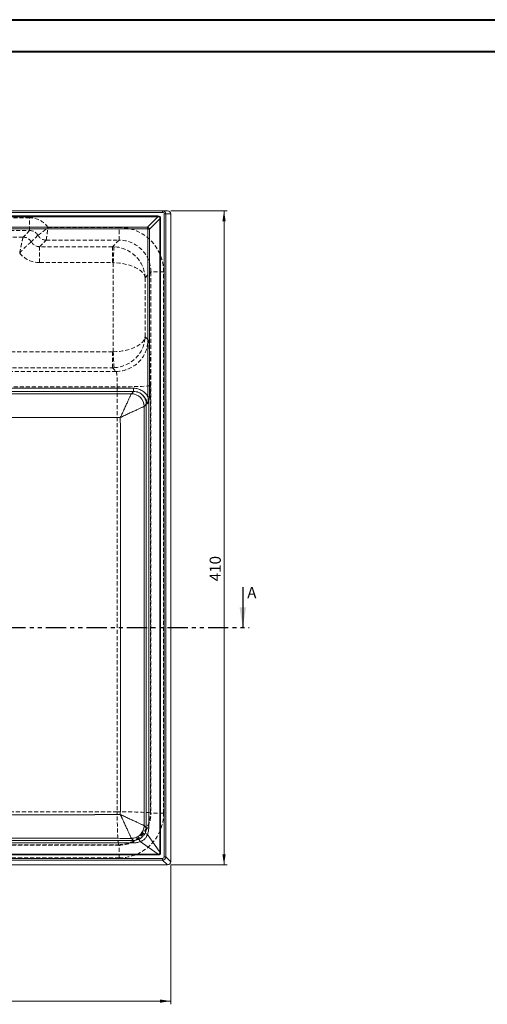
# Model space of a CAD drawing. Units: millimetres. Extents: x 0 to 841, y 0 to 594.
# Drawn here: x 245 to 391, y 286 to 594 of the extents above; entities that cross this region are included whole.
import ezdxf

# ---------------------------------------------------------------- set-up
doc = ezdxf.new("R2010")
doc.units = ezdxf.units.MM
doc.linetypes.add('HIDDEN', pattern=[1.905, 1.27, -0.635])
doc.linetypes.add('PHANTOM', pattern=[12.7, 6.35, -1.27, 1.27, -1.27, 1.27, -1.27])
doc.styles.add('SLDTEXTSTYLE0', font='TXT', dxfattribs={"width": 0.75})
doc.dimstyles.new('SLDDIMSTYLE0', dxfattribs={"dimtxt": 3.5, "dimasz": 3.302, "dimexe": 0, "dimexo": 0.0625, "dimgap": 0.875, "dimtad": 1, "dimlfac": 2, "dimrnd": 1e-09, "dimzin": 12, "dimdsep": 46, "dimtxsty": 'SLDTEXTSTYLE0', "dimsah": 1, "dimcen": 0.09, "dimadec": 0, "dimazin": 3, "dimtfac": 1, "dimtofl": 0, "dimtmove": 0, "dimatfit": 3, "dimfxl": 0, "dimfrac": 2, "dimtolj": 1, "dimtzin": 12, "dimarcsym": 0})

# ---------------------------------------------------------------- blocks, each defined once
blk = doc.blocks.new('_D')
at = {"color": 7, "linetype": 'Continuous', "lineweight": 0}
for p, q in [((292.23, 534.34), (309.95, 534.34)), ((308.95, 329.34), (308.95, 534.34)), ((292.23, 329.34), (309.95, 329.34))]:
    blk.add_line(p, q, dxfattribs=at)
for points in [[(308.95, 534.34), (308.44, 531.03), (309.46, 531.03)], [(308.95, 329.34), (309.46, 332.64), (308.44, 332.64)]]:
    blk.add_solid(points, dxfattribs=at)
at = {"color": 7, "linetype": 'Continuous', "lineweight": 0, "insert": (304.44, 418.2), "char_height": 3.5, "attachment_point": 1, "rotation": 90, "style": 'SLDTEXTSTYLE0'}
blk.add_mtext('410', dxfattribs=at)
blk = doc.blocks.new('_D_1')
at = {"color": 7, "linetype": 'Continuous', "lineweight": 0}
for p, q in [((87.23, 329.34), (87.23, 285.65)), ((292.23, 329.34), (292.23, 285.65)), ((87.23, 286.65), (292.23, 286.65))]:
    blk.add_line(p, q, dxfattribs=at)
for points in [[(87.23, 286.65), (90.53, 286.14), (90.53, 287.15)], [(292.23, 286.65), (288.93, 287.15), (288.93, 286.14)]]:
    blk.add_solid(points, dxfattribs=at)
at = {"color": 7, "linetype": 'Continuous', "lineweight": 0, "insert": (184.98, 291.16), "char_height": 3.5, "attachment_point": 1, "style": 'SLDTEXTSTYLE0'}
blk.add_mtext('410', dxfattribs=at)

msp = doc.modelspace()

# ---------------------------------------------------------------- linework, layer by layer
at = {"color": 7, "linetype": 'Continuous', "lineweight": 40}
for p, q in [((0.078844, 594.21478), (841.078844, 594.21478)), ((25.078844, 584.21478), (831.078844, 584.21478))]:
    msp.add_line(p, q, dxfattribs=at)
at = {"color": 7, "linetype": 'Continuous', "lineweight": 15}
for p, q in [((89.750409, 534.335871), (289.712161, 534.335871)), ((289.712161, 533.83587), (89.750409, 533.83587)), ((289.712161, 533.83587), (289.712161, 534.335871)), ((289.712161, 534.335871), (291.230939, 534.335871)), ((91.25419, 532.719848), (288.20838, 532.719848)), ((288.20838, 532.469844), (91.25419, 532.469844)), ((284.953825, 529.215296), (288.20838, 532.469844)), ((288.83338, 531.844844), (285.578832, 528.590289)), ((288.20838, 532.719848), (288.20838, 532.469844)), ((288.83338, 333.283884), (288.83338, 531.844844)), ((288.83338, 531.844844), (289.083384, 531.844844)), ((289.083384, 531.844844), (289.083384, 333.283884)), ((290.712155, 533.335869), (290.212333, 533.335869)), ((290.212333, 331.854654), (290.212333, 533.335869)), ((290.712155, 533.335869), (290.712155, 331.854654)), ((292.231284, 533.335869), (290.712155, 533.335869)), ((292.231284, 330.335532), (292.231284, 533.335869)), ((94.508745, 529.215296), (284.953825, 529.215296)), ((284.953825, 528.715295), (94.508745, 528.715295)), ((284.953825, 529.215296), (284.953825, 528.715295)), ((285.078831, 476.047986), (285.078831, 528.590289)), ((285.578832, 528.590289), (285.078831, 528.590289)), ((285.578832, 528.590289), (285.578832, 476.047986)), ((98.848961, 478.712161), (280.613609, 478.712161)), ((280.613609, 477.712502), (280.613609, 478.712161)), ((280.613609, 477.712502), (98.848961, 477.712502)), ((279.907748, 477.014099), (280.598663, 477.705014)), ((285.578832, 476.047986), (285.078831, 476.047986)), ((283.906378, 473.01547), (283.906229, 473.015324)), ((284.597292, 473.706384), (283.906378, 473.01547)), ((284.597292, 340.968494), (284.597292, 473.706384)), ((285.346776, 474.721224), (285.346776, 340.968494)), ((269.953839, 469.587875), (109.50873, 469.587875)), ((111.080214, 345.075537), (268.382355, 345.075537)), ((283.906147, 341.65964), (283.906378, 341.659409)), ((283.906378, 341.659409), (284.597292, 340.968494)), ((285.346776, 340.968494), (284.597292, 340.968494)), ((98.863907, 336.969865), (280.598663, 336.969865)), ((280.598663, 336.969865), (279.907748, 337.660779)), ((280.598663, 336.969865), (280.598663, 336.220381)), ((280.598663, 336.220381), (98.863907, 336.220381)), ((288.83338, 333.283884), (289.083384, 333.283884)), ((89.750066, 331.354824), (289.712503, 331.354824)), ((289.712503, 330.855002), (89.750066, 330.855002)), ((91.179296, 332.733777), (288.283273, 332.733777)), ((288.283273, 332.483773), (91.179296, 332.483773)), ((288.283273, 332.733777), (288.283273, 332.483773)), ((289.712503, 330.855002), (289.712503, 331.354824)), ((291.231625, 329.335873), (289.712503, 330.855002)), ((290.212333, 331.854654), (290.712155, 331.854654)), ((290.712155, 331.854654), (292.231284, 330.335532)), ((88.230945, 329.335873), (291.231625, 329.335873))]:
    msp.add_line(p, q, dxfattribs=at)
at = {"color": 7, "linetype": 'HIDDEN', "lineweight": 0}
for p, q in [((248.036735, 532.131729), (131.425835, 532.131729)), ((248.036735, 528.137212), (248.036735, 532.131729)), ((131.425835, 528.137212), (248.036735, 528.137212)), ((248.036735, 528.137212), (245.972339, 526.072812)), ((276.046328, 529.13173), (253.778078, 529.13173)), ((276.046328, 525.137213), (276.046328, 529.13173)), ((245.972339, 526.072812), (133.490231, 526.072812)), ((250.636063, 526.640204), (248.565677, 524.569822)), ((251.165006, 523.072814), (253.229402, 525.137213)), ((253.229402, 525.137213), (276.046328, 525.137213)), ((276.046328, 525.137213), (273.981936, 523.072814)), ((251.165006, 518.079666), (251.165006, 523.072814)), ((273.981936, 523.072814), (251.165006, 523.072814)), ((273.981936, 518.079666), (273.981936, 523.072814)), ((251.165006, 518.079666), (273.981936, 518.079666)), ((274.230257, 518.073504), (274.230257, 490.142466)), ((284.216553, 513.334845), (286.032624, 515.150917)), ((284.216553, 494.881128), (284.216553, 513.334845)), ((286.032624, 515.150917), (286.032624, 345.520829)), ((290.027141, 515.150917), (286.032624, 515.150917)), ((290.027141, 345.520829), (290.027141, 515.150917)), ((285.12042, 493.977257), (284.216553, 494.881128)), ((273.981936, 490.136304), (105.480634, 490.136304)), ((273.981936, 490.136304), (273.981936, 485.143156)), ((105.480634, 485.143156), (273.981936, 485.143156)), ((273.981936, 485.143156), (275.134124, 483.990961)), ((286.032624, 345.520829), (285.893805, 345.659648)), ((290.027141, 345.520829), (286.032624, 345.520829)), ((276.046328, 335.534533), (103.416242, 335.534533)), ((275.907509, 335.673352), (276.046328, 335.534533)), ((276.046328, 331.540016), (276.046328, 335.534533)), ((103.416242, 331.540016), (276.046328, 331.540016))]:
    msp.add_line(p, q, dxfattribs=at)
at = {"color": 7, "linetype": 'Continuous', "lineweight": 30}
msp.add_line((314.831285, 416.406581), (314.831285, 403.706581), dxfattribs=at)
at = {"color": 7, "linetype": 'PHANTOM', "lineweight": 30}
msp.add_line((62.631285, 403.706581), (316.831285, 403.706581), dxfattribs=at)
at = {"color": 7, "linetype": 'HIDDEN', "lineweight": 0, "flags": 128}
for points in [[(274.230257, 518.073504), (274.276979, 519.014125), (274.322025, 519.921077), (274.363786, 520.761889), (274.400771, 521.506456), (274.431646, 522.128132), (274.455316, 522.604656), (274.470925, 522.918974), (274.477921, 523.059827)], [(274.477921, 485.156142), (274.470925, 485.296995), (274.455316, 485.611313), (274.431646, 486.087837), (274.400771, 486.70951), (274.363786, 487.45408), (274.322025, 488.294893), (274.276979, 489.201841), (274.230257, 490.142466)], [(285.864003, 479.516757), (285.690211, 479.467952), (285.319954, 479.420123), (284.760654, 479.374231), (284.023508, 479.331193), (283.12327, 479.291868), (282.077961, 479.257048), (280.908517, 479.227428), (279.638357, 479.203598), (278.292894, 479.18604), (276.899077, 479.175103), (275.484815, 479.171005)], [(275.907509, 335.673352), (275.846615, 335.845363), (275.786936, 336.211358), (275.729626, 336.764087), (275.675841, 337.492635), (275.626637, 338.382599), (275.582977, 339.416389), (275.545731, 340.573576), (275.515638, 341.831286), (275.493294, 343.164665), (275.47913, 344.547358), (275.473438, 345.952031)]]:
    msp.add_lwpolyline(points, dxfattribs=at)
at = {"color": 7, "linetype": 'Continuous', "lineweight": 15, "flags": 128}
for points in [[(288.283273, 332.733777), (285.149775, 334.922117), (282.687738, 336.641525)], [(284.925632, 338.879419), (287.113972, 335.74592), (288.83338, 333.283884)]]:
    msp.add_lwpolyline(points, dxfattribs=at)
at = {"color": 7, "linetype": 'Continuous', "lineweight": 15}
for centre, radius, start, end in [((289.712159, 533.335872), 1, 0, 90), ((279.90429, 473.01184), 4.001941, 0.04988916, 89.9518724), ((279.90453, 473.012252), 4.001849, 0.04606729, 89.95393271), ((280.595453, 473.703174), 4.001841, 0.04596003, 89.95403997), ((283.528989, 471.946454), 3.317182, 56.77067185, 59.8706374), ((285.262281, 339.894042), 1.069015, 204.50830234, 251.64428817), ((281.673115, 336.304876), 1.069015, 18.35571183, 65.49169766), ((289.712159, 331.854998), 1, 270.0196372, 359.9803628)]:
    msp.add_arc(centre, radius, start, end, dxfattribs=at)
at = {"color": 7, "linetype": 'HIDDEN', "lineweight": 0}
for centre, radius, start, end in [((245.961132, 523.058275), 3.008651, 30.11084662, 89.82062618), ((245.962701, 523.067346), 3.005482, 29.99416425, 89.81625501), ((253.239045, 528.142687), 3.00549, 209.99424837, 269.81617088), ((253.239711, 528.150566), 3.008644, 210.10880188, 269.82070856), ((275.102265, 494.009116), 10.018206, 270.18220787, 359.81779213), ((277.600791, 235.935529), 110.037068, 85.6777686, 91.10777166), ((275.875632, 345.691525), 10.018224, 270.18231204, 359.81768796)]:
    msp.add_arc(centre, radius, start, end, dxfattribs=at)
at = {"color": 7, "linetype": 'Continuous', "lineweight": 15}
for centre, major_axis, ratio, start_param, end_param in [((289.712159, 533.335872), (-0.500171, 0), 0.999657325, 3.1415926536, 4.7123889804), ((291.230942, 533.335872), (-1.000343, 0), 0.999657325, 3.1415926536, 4.7123889804), ((285.583383, 529.219847), (-3.27395, -3.27395), 0.377964473, 2.7802255297, 3.5029597775), ((285.583383, 529.219847), (3.14032, 3.14032), 0.2814629054, 5.9218181833, 6.6445524311), ((284.578829, 528.215292), (0.883883, -0.883883), 0.8315218406, 1.2094292029, 1.9321634507), ((284.578829, 528.215292), (-0.467707, -0.467707), 0.377964473, 2.7802255297, 3.5029597775), ((286.096778, 477.701244), (5.5, 0), 0.0261859216, 3.06334504, 3.1154127148), ((286.096778, 473.702615), (1.5, 0), 0.0960150458, 2.5004941183, 3.1154127148), ((289.712159, 331.854998), (0.353796, -0.353796), 0.999315002, 5.4981297601, 7.0682408542), ((291.230942, 330.336215), (0.707591, -0.707591), 0.999315002, 5.4981297601, 7.0682408542)]:
    msp.add_ellipse(centre, major_axis=major_axis, ratio=ratio, start_param=start_param, end_param=end_param, dxfattribs=at)
at = {"color": 7, "linetype": 'HIDDEN', "lineweight": 0}
for centre, major_axis, ratio, start_param, end_param in [((248.017537, 525.122124), (-4.963324, -4.963324), 0.9972646886, 2.9637864219, 3.9256212891), ((248.017537, 525.122124), (2.142633, 2.142633), 0.990052957, 6.020842875, 7.0672139427), ((276.00793, 515.112518), (9.926647, 9.926647), 0.9972646886, 5.4991566717, 7.0672139427), ((251.186949, 526.090646), (2.146507, 2.146507), 0.9882662921, 2.8792852913, 3.9256212891), ((276.00793, 515.112518), (7.105957, 7.105957), 0.9950901616, 5.4991566717, 7.0672139427), ((273.968218, 513.072806), (7.071094, 7.071094), 0.9999962488, 0.7344078137, 0.7840286355), ((274.230257, 513.334845), (9.208245, -4.022631), 0.9631239176, 0.4258246606, 1.9442611098), ((251.186949, 526.090646), (-5.67237, -5.67237), 0.9972646886, 6.1722076727, 7.0672139427), ((273.968218, 513.072806), (3.545231, 3.545231), 0.9972646886, 0.7344078137, 0.7840286355), ((274.230257, 513.334845), (9.998851, -0.320145), 0.473489514, 0.0675190028, 1.585955452), ((274.230257, 494.881126), (9.998851, 0.320145), 0.473489514, 4.6972298551, 6.2156663044), ((274.230257, 494.881126), (9.208245, 4.022631), 0.9631239176, 4.3389241974, 5.8573606466), ((273.968218, 495.143165), (3.545231, -3.545231), 0.9972646886, 5.4991566717, 5.5487774935), ((273.968218, 495.143165), (7.071094, -7.071094), 0.9999962488, 5.4991566716, 5.5487774935), ((276.00793, 345.559227), (7.105957, -7.105957), 0.9950901616, 5.4991566717, 7.0672139427), ((276.00793, 345.559227), (-9.926647, 9.926647), 0.9972646886, 2.3575640181, 3.9256212891)]:
    msp.add_ellipse(centre, major_axis=major_axis, ratio=ratio, start_param=start_param, end_param=end_param, dxfattribs=at)
for points, knots in [([(250.637011, 526.641297), (250.651989, 526.651424), (250.686404, 526.67468), (250.765895, 526.729044), (250.797065, 526.750439), (250.868877, 526.800058), (250.909506, 526.828277), (251.043132, 526.921826), (251.14841, 526.996399), (251.329966, 527.127796), (251.394664, 527.175035), (251.529504, 527.27456), (251.670273, 527.379477), (251.822426, 527.495362), (251.980192, 527.616953), (252.062314, 527.680943), (252.313637, 527.87918), (252.487189, 528.019179), (252.7557, 528.241228), (252.84658, 528.317261), (253.031101, 528.473528), (253.124661, 528.553704), (253.311097, 528.715381), (253.404398, 528.797239), (253.544466, 528.921553), (253.591176, 528.963245), (253.684636, 529.047142), (253.731862, 529.089789), (253.778075, 529.13173)], [0, 0, 0, 0, 0.125, 0.125, 0.1875, 0.1875, 0.25, 0.25, 0.375, 0.375, 0.4375, 0.4375, 0.5, 0.5625, 0.5625, 0.625, 0.625, 0.75, 0.75, 0.8125, 0.8125, 0.875, 0.875, 0.9375, 0.9375, 0.96875, 0.96875, 1, 1, 1, 1]), ([(253.230297, 525.141935), (253.232908, 525.159999), (253.238912, 525.201531), (253.252775, 525.297766), (253.25821, 525.33554), (253.27073, 525.422726), (253.277811, 525.472119), (253.301094, 525.634912), (253.319428, 525.763576), (253.351032, 525.986866), (253.362291, 526.066638), (253.385754, 526.233461), (253.410247, 526.40816), (253.436722, 526.598343), (253.464176, 526.796337), (253.478466, 526.899776), (253.522214, 527.217774), (253.55245, 527.439252), (253.599277, 527.785282), (253.615133, 527.902943), (253.647345, 528.143016), (253.663687, 528.265341), (253.696281, 528.510387), (253.712606, 528.633646), (253.737132, 528.819638), (253.745314, 528.881819), (253.761692, 529.006552), (253.769971, 529.069752), (253.778075, 529.13173)], [0, 0, 0, 0, 0.125, 0.125, 0.1875, 0.1875, 0.25, 0.25, 0.375, 0.375, 0.4375, 0.4375, 0.5, 0.5625, 0.5625, 0.625, 0.625, 0.75, 0.75, 0.8125, 0.8125, 0.875, 0.875, 0.9375, 0.9375, 0.96875, 0.96875, 1, 1, 1, 1]), ([(245.970553, 526.066912), (245.965297, 526.044185), (245.95317, 525.991766), (245.92529, 525.870373), (245.914373, 525.822731), (245.889283, 525.712803), (245.875121, 525.650556), (245.828712, 525.445588), (245.792344, 525.283791), (245.730151, 525.003472), (245.708068, 524.903397), (245.662237, 524.694312), (245.614567, 524.475527), (245.563443, 524.23773), (245.510649, 523.990366), (245.483283, 523.861262), (245.399742, 523.464148), (245.342447, 523.18791), (245.254417, 522.75686), (245.224722, 522.610377), (245.164633, 522.311684), (245.134195, 522.159239), (245.073676, 521.853823), (245.043465, 521.700219), (244.998221, 521.468475), (244.983152, 521.391003), (244.953036, 521.23561), (244.937832, 521.15686), (244.922978, 521.079667)], [0, 0, 0, 0, 0.125, 0.125, 0.1875, 0.1875, 0.25, 0.25, 0.375, 0.375, 0.4375, 0.4375, 0.5, 0.5625, 0.5625, 0.625, 0.625, 0.75, 0.75, 0.8125, 0.8125, 0.875, 0.875, 0.9375, 0.9375, 0.96875, 0.96875, 1, 1, 1, 1]), ([(248.563786, 524.567641), (248.545473, 524.554075), (248.503289, 524.522857), (248.406194, 524.449443), (248.368161, 524.420501), (248.280719, 524.35317), (248.231331, 524.314791), (248.069366, 524.187184), (247.942306, 524.085), (247.724841, 523.9037), (247.647585, 523.838331), (247.487258, 523.700253), (247.403889, 523.627301), (247.231162, 523.4734), (247.141804, 523.392452), (246.957331, 523.222222), (246.861724, 523.132468), (246.570214, 522.853654), (246.370789, 522.656224), (246.065253, 522.342564), (245.962327, 522.23508), (245.754344, 522.014064), (245.649144, 521.900354), (245.440419, 521.670922), (245.336426, 521.55471), (245.180966, 521.378185), (245.129233, 521.318976), (245.025938, 521.199823), (244.973847, 521.139239), (244.922978, 521.079667)], [0, 0, 0, 0, 0.125, 0.125, 0.1875, 0.1875, 0.25, 0.25, 0.375, 0.375, 0.4375, 0.4375, 0.5, 0.5, 0.5625, 0.5625, 0.625, 0.625, 0.75, 0.75, 0.8125, 0.8125, 0.875, 0.875, 0.9375, 0.9375, 0.96875, 0.96875, 1, 1, 1, 1]), ([(285.864001, 479.516755), (285.862308, 480.45188), (285.856102, 481.369232), (285.840306, 482.719712), (285.833952, 483.165584), (285.82276, 483.82785), (285.818752, 484.047513), (285.81017, 484.484614), (285.805599, 484.701837), (285.781573, 485.771051), (285.758461, 486.581796), (285.718094, 487.732546), (285.703683, 488.105165), (285.680593, 488.6472), (285.67263, 488.825463), (285.656357, 489.172979), (285.648037, 489.34251), (285.605536, 490.1694), (285.56867, 490.764986), (285.509098, 491.55999), (285.488476, 491.809008), (285.445951, 492.270622), (285.424286, 492.48074), (285.358125, 493.050998), (285.31247, 493.351538), (285.241636, 493.681296), (285.217547, 493.771052), (285.169189, 493.906623), (285.144874, 493.952804), (285.120423, 493.977256)], [0, 0, 0, 0, 0.125, 0.125, 0.1875, 0.1875, 0.21875, 0.21875, 0.25, 0.25, 0.375, 0.375, 0.4375, 0.4375, 0.46875, 0.46875, 0.5, 0.5, 0.625, 0.625, 0.6875, 0.6875, 0.75, 0.75, 0.875, 0.875, 0.9375, 0.9375, 1, 1, 1, 1]), ([(275.134127, 483.99096), (268.020371, 483.976277), (260.906232, 483.962378), (246.676781, 483.936991), (239.561467, 483.925504), (225.329074, 483.906155), (218.211987, 483.898309), (203.975388, 483.887595), (196.855862, 483.884758), (182.614045, 483.884756), (175.494308, 483.887591), (161.256944, 483.898303), (154.139298, 483.906148), (139.905532, 483.925497), (132.789404, 483.936985), (118.558154, 483.962374), (111.442957, 483.976276), (104.328442, 483.99096)], [0, 0, 0, 0, 0.125, 0.125, 0.25, 0.25, 0.375, 0.375, 0.5, 0.5, 0.625, 0.625, 0.75, 0.75, 0.875, 0.875, 1, 1, 1, 1]), ([(275.134127, 483.99096), (275.146284, 483.982821), (275.158342, 483.967445), (275.182262, 483.922298), (275.194145, 483.892406), (275.228999, 483.782574), (275.251339, 483.682464), (275.294255, 483.429164), (275.314993, 483.27402), (275.353115, 482.920808), (275.370665, 482.722332), (275.394714, 482.39163), (275.402384, 482.275227), (275.416731, 482.034331), (275.423399, 481.910124), (275.441931, 481.526527), (275.452332, 481.256252), (275.464935, 480.828497), (275.468629, 480.682001), (275.474852, 480.387593), (275.477405, 480.238934), (275.483422, 479.788664), (275.485255, 479.4828), (275.484816, 479.171006)], [0, 0, 0, 0, 0.0625, 0.0625, 0.125, 0.125, 0.25, 0.25, 0.375, 0.375, 0.5, 0.5, 0.5625, 0.5625, 0.625, 0.625, 0.75, 0.75, 0.8125, 0.8125, 0.875, 0.875, 1, 1, 1, 1]), ([(103.977754, 479.171006), (111.121486, 479.164372), (118.265907, 479.159268), (132.55561, 479.152404), (139.700965, 479.150676), (153.993186, 479.14979), (161.140059, 479.150615), (175.435873, 479.152429), (182.584832, 479.153289), (196.885083, 479.153289), (204.033832, 479.152428), (218.328881, 479.150614), (225.475195, 479.149789), (239.766041, 479.150677), (246.91058, 479.152406), (261.198479, 479.15927), (268.341839, 479.164372), (275.484816, 479.171006)], [0, 0, 0, 0, 0.125, 0.125, 0.25, 0.25, 0.375, 0.375, 0.5, 0.5, 0.625, 0.625, 0.75, 0.75, 0.875, 0.875, 1, 1, 1, 1]), ([(275.484816, 479.171006), (275.479756, 468.072315), (275.470012, 456.973196), (275.448834, 434.77347), (275.437974, 423.672841), (275.432344, 407.020315), (275.432219, 401.469213), (275.435536, 390.366487), (275.438952, 384.814863), (275.452159, 368.159287), (275.464465, 357.054317), (275.473438, 345.952031)], [0, 0, 0, 0, 0.25, 0.25, 0.5, 0.5, 0.625, 0.625, 0.75, 0.75, 1, 1, 1, 1]), ([(285.893804, 345.659648), (285.910882, 356.815096), (285.924573, 367.973239), (285.93714, 384.708569), (285.939999, 390.286779), (285.942767, 401.442681), (285.942673, 407.020372), (285.937972, 423.752669), (285.928873, 434.906487), (285.901922, 457.212584), (285.884195, 468.364886), (285.864001, 479.516755)], [0, 0, 0, 0, 0.25, 0.25, 0.375, 0.375, 0.5, 0.5, 0.75, 0.75, 1, 1, 1, 1]), ([(275.473438, 345.952031), (268.332273, 345.952513), (261.190858, 345.95588), (246.907157, 345.969609), (239.764876, 345.98014), (225.478787, 346.00639), (218.334974, 346.022251), (204.04484, 346.048194), (196.898483, 346.057391), (182.602602, 346.057421), (175.452233, 346.048248), (161.152903, 346.022306), (154.005144, 346.006433), (139.711964, 345.980162), (132.566534, 345.969622), (118.276981, 345.955882), (111.132866, 345.952513), (103.989132, 345.952031)], [0, 0, 0, 0, 0.125, 0.125, 0.25, 0.25, 0.375, 0.375, 0.5, 0.5, 0.625, 0.625, 0.75, 0.75, 0.875, 0.875, 1, 1, 1, 1]), ([(103.555061, 335.673353), (110.734898, 335.657022), (117.915126, 335.641311), (132.276933, 335.612027), (139.458507, 335.598446), (153.824004, 335.575002), (161.007939, 335.565159), (175.379608, 335.551487), (182.566114, 335.547745), (196.934351, 335.547758), (204.116913, 335.551511), (218.479473, 335.565191), (225.659505, 335.575033), (240.018011, 335.598471), (247.196492, 335.612048), (261.552573, 335.641322), (268.730169, 335.657028), (275.907509, 335.673353)], [0, 0, 0, 0, 0.125, 0.125, 0.25, 0.25, 0.375, 0.375, 0.5, 0.5, 0.625, 0.625, 0.75, 0.75, 0.875, 0.875, 1, 1, 1, 1])]:
    msp.add_open_spline(points, degree=3, knots=knots, dxfattribs=at)
for points in [[(245.972339, 526.072815), (245.971673, 526.07115), (245.971078, 526.069182), (245.970553, 526.066912)], [(248.563786, 524.567641), (248.564382, 524.568428), (248.565013, 524.569155), (248.565678, 524.56982)], [(250.637011, 526.641297), (250.636713, 526.640903), (250.636398, 526.64054), (250.636065, 526.640207)], [(253.229404, 525.137212), (253.229737, 525.138544), (253.230035, 525.140118), (253.230297, 525.141935)]]:
    msp.add_open_spline(points, degree=3, dxfattribs=at)
at = {"color": 7, "linetype": 'Continuous', "lineweight": 15}
for points, knots in [([(280.613607, 478.712159), (281.072412, 478.712159), (281.520688, 478.65051), (282.1778, 478.468445), (282.39542, 478.39193), (282.813128, 478.212509), (283.014562, 478.109406), (283.402855, 477.876888), (283.589726, 477.747465), (283.948341, 477.461438), (284.116077, 477.308033), (284.429513, 476.981435), (284.575207, 476.808238), (284.84453, 476.442027), (284.968563, 476.248058), (285.078829, 476.047986)], [0, 0, 0, 0, 0.25, 0.25, 0.375, 0.375, 0.5, 0.5, 0.625, 0.625, 0.75, 0.75, 0.875, 0.875, 1, 1, 1, 1]), ([(99.554823, 477.014099), (103.312093, 477.013359), (107.069461, 477.013007), (114.58417, 477.013007), (125.856234, 477.013007), (152.157715, 477.013007), (189.731259, 477.013007), (227.304804, 477.013007), (253.606285, 477.013007), (264.878348, 477.013007), (272.393057, 477.013007), (276.150405, 477.013359), (279.907747, 477.014099)], [0, 0, 0, 0, 0.0625, 0.0625, 0.125, 0.25, 0.5, 0.75, 0.875, 0.9375, 0.9375, 1, 1, 1, 1]), ([(279.90765, 477.013781), (279.903457, 476.999599), (279.875224, 476.933999), (279.798309, 476.761645), (279.766652, 476.691305), (279.692678, 476.527901), (279.650351, 476.434983), (279.555466, 476.227509), (279.502876, 476.112953), (279.387615, 475.862317), (279.325334, 475.726956), (279.127198, 475.29748), (278.979451, 474.978208), (278.735574, 474.452208), (278.650113, 474.268045), (278.474987, 473.890836), (278.385058, 473.697336), (278.108664, 473.102785), (277.915536, 472.687834), (277.612796, 472.037934), (277.509613, 471.816518), (277.301348, 471.369812), (277.196235, 471.144447), (276.984071, 470.689745), (276.877064, 470.460502), (276.7159, 470.115373), (276.662074, 470.000131), (276.554285, 469.769399), (276.499905, 469.653019), (276.446399, 469.538534)], [0, 0, 0, 0, 0.125, 0.125, 0.1875, 0.1875, 0.25, 0.25, 0.3125, 0.3125, 0.375, 0.375, 0.5, 0.5, 0.5625, 0.5625, 0.625, 0.625, 0.75, 0.75, 0.8125, 0.8125, 0.875, 0.875, 0.9375, 0.9375, 0.96875, 0.96875, 1, 1, 1, 1]), ([(284.894619, 473.788751), (284.899223, 473.92296), (284.886572, 474.054541), (284.834519, 474.313694), (284.795715, 474.440958), (284.706103, 474.688144), (284.655428, 474.808169), (284.546646, 475.044528), (284.48841, 475.160783), (284.364542, 475.390121), (284.298856, 475.503166), (284.158983, 475.725617), (284.084468, 475.835403), (283.849267, 476.154198), (283.676781, 476.353109), (283.296741, 476.719462), (283.087023, 476.88815), (282.644859, 477.179254), (282.411704, 477.303084), (282.043314, 477.455045), (281.916731, 477.500196), (281.662007, 477.577187), (281.533541, 477.609236), (281.144895, 477.686374), (280.881499, 477.712639), (280.613607, 477.712502)], [0, 0, 0, 0, 0.0625, 0.0625, 0.125, 0.125, 0.1875, 0.1875, 0.25, 0.25, 0.3125, 0.3125, 0.375, 0.375, 0.5, 0.5, 0.625, 0.625, 0.75, 0.75, 0.8125, 0.8125, 0.875, 0.875, 1, 1, 1, 1]), ([(285.19406, 474.815467), (285.206442, 474.918012), (285.2082, 475.021852), (285.203399, 475.229638), (285.196107, 475.33299), (285.163438, 475.641611), (285.127254, 475.845565), (285.078829, 476.047986)], [0, 0, 0, 0, 0.25, 0.25, 0.5, 0.5, 1, 1, 1, 1]), ([(285.578829, 476.047986), (285.578829, 475.819509), (285.563607, 475.59338), (285.511822, 475.258656), (285.489706, 475.147712), (285.431248, 474.928503), (285.39598, 474.821144), (285.346778, 474.721223)], [0, 0, 0, 0, 0.5, 0.5, 0.75, 0.75, 1, 1, 1, 1]), ([(283.906232, 473.015321), (283.892856, 473.01047), (283.828061, 472.981585), (283.656922, 472.903578), (283.58699, 472.871538), (283.424392, 472.796762), (283.331868, 472.754094), (283.125169, 472.658562), (283.010991, 472.605697), (282.761109, 472.489822), (282.626127, 472.427148), (282.197737, 472.228023), (281.879153, 472.079648), (281.354149, 471.834803), (281.170315, 471.749015), (280.793753, 471.573197), (280.600561, 471.48295), (280.006934, 471.205536), (279.592566, 471.011747), (278.943506, 470.708029), (278.722353, 470.604516), (278.276142, 470.39562), (278.05101, 470.290202), (277.596744, 470.077453), (277.367702, 469.970167), (277.022847, 469.808615), (276.907691, 469.754666), (276.677119, 469.646639), (276.560814, 469.592145), (276.446399, 469.538534)], [0, 0, 0, 0, 0.125, 0.125, 0.1875, 0.1875, 0.25, 0.25, 0.3125, 0.3125, 0.375, 0.375, 0.5, 0.5, 0.5625, 0.5625, 0.625, 0.625, 0.75, 0.75, 0.8125, 0.8125, 0.875, 0.875, 0.9375, 0.9375, 0.96875, 0.96875, 1, 1, 1, 1]), ([(283.906232, 473.015325), (283.906, 471.647064), (283.905855, 470.278791), (283.905677, 467.54223), (283.905687, 466.173938), (283.905687, 462.06907), (283.905687, 453.859334), (283.905687, 434.703282), (283.905687, 407.337493), (283.905687, 379.971705), (283.905687, 360.815653), (283.905687, 352.605916), (283.905687, 348.501048), (283.905657, 347.132755), (283.90579, 344.396189), (283.905918, 343.027914), (283.906146, 341.659652)], [0, 0, 0, 0, 0.03125, 0.03125, 0.0625, 0.0625, 0.125, 0.25, 0.5, 0.75, 0.875, 0.9375, 0.9375, 0.96875, 0.96875, 1, 1, 1, 1]), ([(285.19406, 474.815467), (285.171626, 474.629659), (285.129565, 474.447855), (285.022293, 474.105673), (284.958161, 473.944772), (284.894619, 473.788751)], [0, 0, 0, 0, 0.5, 0.5, 1, 1, 1, 1]), ([(285.346778, 474.721223), (285.32034, 474.631739), (285.29025, 474.544214), (285.222705, 474.373677), (285.185226, 474.290848), (285.066628, 474.056008), (284.977719, 473.916459), (284.894619, 473.788751)], [0, 0, 0, 0, 0.25, 0.25, 0.5, 0.5, 1, 1, 1, 1]), ([(276.446399, 469.538534), (275.364292, 469.544031), (274.282177, 469.549086), (272.659017, 469.558757), (272.117962, 469.561893), (271.30639, 469.568107), (271.035866, 469.570162), (270.630095, 469.575457), (270.494839, 469.57728), (270.291958, 469.580666), (270.224327, 469.58113), (270.089081, 469.584399), (270.021456, 469.586526), (269.953836, 469.587874)], [0, 0, 0, 0, 0.5, 0.5, 0.75, 0.75, 0.875, 0.875, 0.9375, 0.9375, 0.96875, 0.96875, 1, 1, 1, 1]), ([(276.451683, 345.140602), (276.453216, 345.464564), (276.45484, 345.788525), (276.458653, 346.436445), (276.461713, 346.760403), (276.465264, 347.165343), (276.46466, 347.246332), (276.46466, 347.408308), (276.46466, 347.651273), (276.46466, 348.21819), (276.46466, 349.999931), (276.46466, 354.211317), (276.46466, 363.281996), (276.46466, 381.423355), (276.46466, 407.33958), (276.46466, 433.255806), (276.46466, 451.397165), (276.46466, 460.467844), (276.46466, 464.67923), (276.46466, 466.298994), (276.46466, 466.703935), (276.464783, 466.784924), (276.462831, 466.946899), (276.461772, 467.027886), (276.459883, 467.270849), (276.45836, 467.432824), (276.451984, 468.242703), (276.449718, 468.890623), (276.446399, 469.538534)], [0, 0, 0, 0, 0.0078125, 0.0078125, 0.015625, 0.015625, 0.017578125, 0.017578125, 0.01953125, 0.0234375, 0.03125, 0.0625, 0.125, 0.25, 0.5, 0.75, 0.875, 0.9375, 0.96875, 0.9765625, 0.9765625, 0.978515625, 0.978515625, 0.98046875, 0.98046875, 0.984375, 0.984375, 1, 1, 1, 1]), ([(268.382358, 345.075534), (268.403381, 345.075534), (268.424379, 345.076743), (268.466398, 345.078135), (268.487407, 345.078894), (268.550432, 345.081238), (268.592449, 345.082879), (268.718522, 345.08514), (268.802567, 345.087061), (269.054706, 345.092447), (269.222812, 345.094546), (269.727129, 345.100711), (270.063349, 345.103736), (271.072021, 345.111635), (271.744475, 345.115975), (273.761845, 345.127919), (275.106768, 345.134335), (276.451683, 345.140602)], [0, 0, 0, 0, 0.0078125, 0.0078125, 0.015625, 0.015625, 0.03125, 0.03125, 0.0625, 0.0625, 0.125, 0.125, 0.25, 0.25, 0.5, 0.5, 1, 1, 1, 1]), ([(283.906146, 341.659652), (283.904021, 341.660503), (283.899769, 341.662207), (283.887265, 341.667628), (283.870262, 341.67515), (283.848314, 341.684982), (283.821538, 341.697072), (283.789903, 341.711437), (283.75342, 341.728075), (283.67246, 341.765136), (283.516819, 341.836799), (283.241412, 341.964191), (282.89787, 342.123821), (282.361963, 342.37326), (281.553893, 342.750398), (280.615666, 343.189201), (279.799216, 343.571629), (279.173355, 343.8647), (278.508132, 344.176666), (277.976728, 344.425569), (277.550423, 344.625622), (277.23894, 344.77177), (276.865949, 344.946505), (276.596463, 345.072768), (276.451683, 345.140602)], [0, 0, 0, 0, 0.01564972908, 0.03132286586, 0.04702153517, 0.06274785534, 0.07850393749, 0.09429188475, 0.11011379155, 0.1259717428, 0.18751116673, 0.250158339, 0.3120131184, 0.37567564978, 0.50002684388, 0.62501068058, 0.68530469516, 0.75000417057, 0.80892899295, 0.8750293129, 0.89806261269, 0.92657024829, 0.96055019886, 1, 1, 1, 1]), ([(276.451683, 345.140602), (276.482839, 345.073867), (276.543316, 344.944326), (276.631148, 344.756016), (276.713379, 344.579691), (276.790012, 344.4154), (276.861051, 344.263155), (276.926499, 344.122941), (276.986357, 343.994723), (277.040635, 343.878451), (277.186748, 343.565188), (277.412101, 343.081191), (277.722491, 342.414951), (278.01386, 341.788008), (278.299483, 341.173673), (278.567544, 340.595911), (278.809044, 340.074421), (279.043918, 339.567009), (279.257255, 339.103102), (279.45149, 338.679214), (279.609172, 338.333795), (279.734854, 338.056436), (279.810115, 337.8887), (279.852237, 337.793479), (279.875025, 337.741243), (279.891907, 337.701668), (279.903417, 337.673625), (279.906202, 337.665404), (279.907592, 337.661299)], [0, 0, 0, 0, 0.01816403991, 0.03525807494, 0.05128196342, 0.0662353664, 0.08011814202, 0.09293022083, 0.10467151831, 0.11534190337, 0.12494114067, 0.19109541687, 0.24993187968, 0.31455506535, 0.37489579294, 0.43750190654, 0.4999848478, 0.553310964, 0.62444198173, 0.6880720169, 0.74992358791, 0.81254234663, 0.87408043652, 0.89941639101, 0.92466751978, 0.94984258867, 0.97495044317, 1, 1, 1, 1]), ([(283.906146, 341.659652), (283.905949, 341.398031), (283.879761, 341.136521), (283.777363, 340.623475), (283.701154, 340.371939), (283.400443, 339.646922), (283.104003, 339.203521), (282.363872, 338.463428), (281.920465, 338.167013), (281.195405, 337.866305), (280.755179, 337.732938), (280.299681, 337.67616), (280.038403, 337.663024), (279.973001, 337.661349), (279.907592, 337.661299)], [0, 0, 0, 0, 0.125, 0.125, 0.25, 0.25, 0.5, 0.5, 0.75, 0.75, 0.875, 0.96875, 0.96875, 1, 1, 1, 1]), ([(283.906376, 341.65941), (283.906215, 341.423869), (283.885116, 341.179528), (283.793228, 340.684622), (283.722359, 340.434109), (283.527318, 339.942079), (283.403099, 339.700663), (283.104132, 339.243608), (282.929404, 339.028088), (282.539069, 338.637753), (282.323549, 338.463025), (281.866494, 338.164058), (281.625078, 338.039839), (281.133048, 337.844798), (280.882535, 337.773929), (280.387629, 337.682042), (280.143288, 337.660942), (279.907747, 337.660781)], [0, 0, 0, 0, 0.125, 0.125, 0.25, 0.25, 0.375, 0.375, 0.5, 0.5, 0.625, 0.625, 0.75, 0.75, 0.875, 0.875, 1, 1, 1, 1]), ([(282.11657, 337.277576), (282.353901, 337.378265), (282.583684, 337.502428), (283.02318, 337.798804), (283.22677, 337.966724), (283.508092, 338.248194), (283.598086, 338.347306), (283.76849, 338.554561), (283.847354, 338.660749), (284.066326, 338.986629), (284.188998, 339.213508), (284.289581, 339.450587)], [0, 0, 0, 0, 0.25, 0.25, 0.5, 0.5, 0.625, 0.625, 0.75, 0.75, 1, 1, 1, 1]), ([(284.289581, 339.450587), (284.389041, 339.685018), (284.466975, 339.934515), (284.570569, 340.442315), (284.59736, 340.702894), (284.597292, 340.968495)], [0, 0, 0, 0, 0.5, 0.5, 1, 1, 1, 1]), ([(285.346778, 340.968495), (285.346778, 340.605124), (285.310589, 340.24898), (285.169451, 339.550426), (285.063186, 339.206089), (284.925632, 338.879415)], [0, 0, 0, 0, 0.5, 0.5, 1, 1, 1, 1]), ([(279.907747, 337.660781), (278.029107, 337.661151), (276.150451, 337.66146), (272.39311, 337.661932), (270.514439, 337.662133), (267.696422, 337.662184), (266.757082, 337.662169), (264.878403, 337.662169), (262.060385, 337.662169), (251.727651, 337.662169), (227.304826, 337.662169), (189.731249, 337.662169), (152.157672, 337.662169), (127.734847, 337.662169), (117.402113, 337.662169), (114.584094, 337.662169), (112.705416, 337.662169), (111.766075, 337.662185), (108.94806, 337.662131), (107.069395, 337.661932), (103.312087, 337.66146), (101.433446, 337.661151), (99.554823, 337.660781)], [0, 0, 0, 0, 0.03125, 0.03125, 0.0625, 0.0625, 0.078125, 0.078125, 0.09375, 0.125, 0.25, 0.5, 0.75, 0.875, 0.90625, 0.921875, 0.921875, 0.9375, 0.9375, 0.96875, 0.96875, 1, 1, 1, 1]), ([(280.598662, 336.969865), (280.864305, 336.969797), (281.131064, 336.997439), (281.638587, 337.101824), (281.882338, 337.178201), (282.11657, 337.277576)], [0, 0, 0, 0, 0.5, 0.5, 1, 1, 1, 1]), ([(282.687742, 336.641525), (282.361208, 336.50403), (282.023437, 336.399536), (281.325099, 336.257501), (280.961965, 336.220379), (280.598662, 336.220379)], [0, 0, 0, 0, 0.5, 0.5, 1, 1, 1, 1]), ([(284.925632, 338.879415), (284.916085, 338.847), (284.905798, 338.813666), (284.884711, 338.748502), (284.851823, 338.651345), (284.815097, 338.555973), (284.736329, 338.367682), (284.676745, 338.24542), (284.542029, 338.007998), (284.466902, 337.892836), (284.299139, 337.670461), (284.207542, 337.564775), (284.010604, 337.367113), (283.905144, 337.27508), (283.684612, 337.107386), (283.569041, 337.031198), (283.327775, 336.893406), (283.203348, 336.832565), (283.013038, 336.75278), (282.948907, 336.728056), (282.851712, 336.693637), (282.819147, 336.682608), (282.753688, 336.66142), (282.720157, 336.651072), (282.687742, 336.641525)], [0, 0, 0, 0, 0.03125, 0.03125, 0.0625, 0.125, 0.125, 0.25, 0.25, 0.375, 0.375, 0.5, 0.5, 0.625, 0.625, 0.75, 0.75, 0.875, 0.875, 0.9375, 0.9375, 0.96875, 0.96875, 1, 1, 1, 1]), ([(288.283271, 332.733774), (288.367034, 332.720824), (288.451813, 332.711432), (288.578064, 332.716302), (288.620679, 332.721228), (288.702436, 332.745498), (288.74199, 332.766093), (288.801902, 332.826412), (288.822285, 332.866323), (288.846002, 332.947248), (288.850896, 332.98936), (288.855706, 333.116479), (288.846333, 333.200123), (288.833383, 333.283886)], [0, 0, 0, 0, 0.25, 0.25, 0.375, 0.375, 0.5, 0.5, 0.625, 0.625, 0.75, 0.75, 1, 1, 1, 1]), ([(289.083383, 333.283886), (289.083383, 333.174229), (289.075196, 333.065087), (289.034135, 332.905439), (289.015736, 332.854101), (288.965187, 332.756908), (288.932985, 332.711766), (288.855756, 332.634466), (288.810374, 332.602063), (288.713411, 332.551578), (288.6611, 332.532856), (288.503005, 332.492214), (288.392966, 332.483774), (288.283271, 332.483774)], [0, 0, 0, 0, 0.25, 0.25, 0.375, 0.375, 0.5, 0.5, 0.625, 0.625, 0.75, 0.75, 1, 1, 1, 1])]:
    msp.add_open_spline(points, degree=3, knots=knots, dxfattribs=at)
for points in [[(279.90765, 477.013781), (279.907682, 477.01389), (279.907715, 477.013996), (279.907747, 477.014099)], [(279.907592, 337.661299), (279.907644, 337.661118), (279.907695, 337.660946), (279.907747, 337.660781)]]:
    msp.add_open_spline(points, degree=3, dxfattribs=at)
at = {"color": 7, "linetype": 'Continuous', "lineweight": 30}
msp.add_solid([(314.831285, 403.706581), (315.847285, 410.056581), (313.815285, 410.056581)], dxfattribs=at)

# ---------------------------------------------------------------- texts
at = {"color": 7, "linetype": 'Continuous', "insert": (316.205161, 416.406581), "char_height": 3.5, "attachment_point": 1, "style": 'SLDTEXTSTYLE0'}
msp.add_mtext('A', dxfattribs=at)

# ---------------------------------------------------------------- dimensions: what is measured, and where the dimension line sits
at = {"color": 7, "linetype": 'Continuous', "lineweight": 0}
for base, p1, p2, angle, picture, middle in [((308.951701, 534.335872), (291.231628, 329.335872), (291.230942, 534.335872), 90, '_D', (308.951701, 422.082046)), ((292.231285, 286.646869), (87.231285, 330.335529), (292.231285, 330.335529), 0, '_D_1', (188.861272, 286.646869))]:
    dim = msp.add_linear_dim(base=base, p1=p1, p2=p2, angle=angle, dimstyle='SLDDIMSTYLE0', dxfattribs=at)
    dim.commit()
    dim.dimension.update_dxf_attribs({"geometry": picture, "text_midpoint": middle, "dimtype": 160})

doc.saveas('drawing.dxf')
